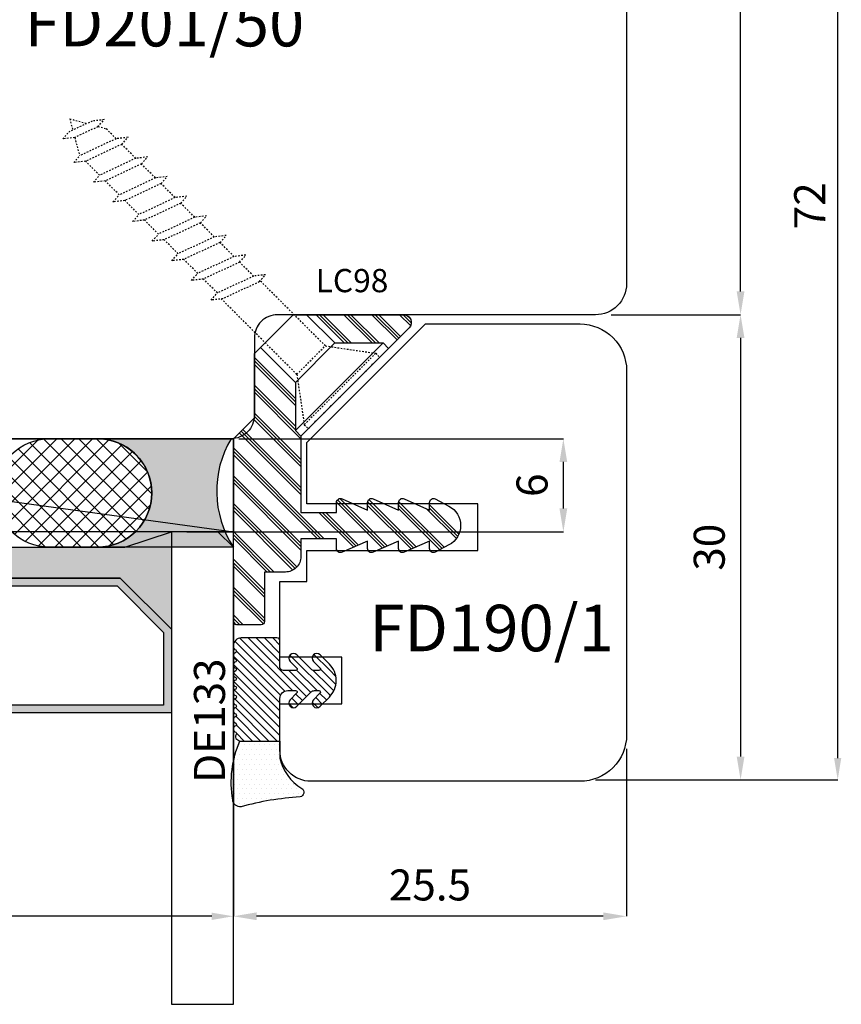
# Model space of a CAD drawing. Units: millimetres. Extents: x -448 to 49816, y -3476 to 749.
# Drawn here: x 1170 to 1223, y -2915 to -2852 of the extents above; entities that cross this region are included whole.
import ezdxf

# ---------------------------------------------------------------- set-up
doc = ezdxf.new("R2010")
doc.units = ezdxf.units.MM
doc.linetypes.add('PUNTOX2', pattern=[0.5, 0, -0.5])
doc.layers.get('0').update_dxf_attribs({"color": 252})
for name, color, linetype in [('Quote', 252, 'Continuous'), ('RETINO', 2, 'Continuous'), ('SEZ', 7, 'Continuous'), ('VETRO', 6, 'Continuous')]:
    doc.layers.add(name, color=color, linetype=linetype)
doc.styles.add('ROMANS', font='ARIALN.TTF', dxfattribs={"height": 2})
doc.dimstyles.new('UNIFORM', dxfattribs={"dimtxt": 2, "dimasz": 1.5, "dimexe": 0, "dimexo": 1, "dimgap": 1, "dimtad": 1, "dimrnd": 0.5, "dimdsep": 46, "dimtxsty": 'ROMANS', "dimcen": 2, "dimclrd": 252, "dimclre": 252, "dimclrt": 3, "dimadec": 1, "dimazin": 2, "dimtfac": 1, "dimtmove": 0, "dimatfit": 3, "dimfxl": 0.18, "dimtolj": 1, "dimtzin": 0, "dimarcsym": 0})
doc.dimstyles.new('z', dxfattribs={"dimtxt": 2, "dimasz": 1.4, "dimexe": 0, "dimexo": 1, "dimgap": 0.8, "dimtad": 1, "dimrnd": 0.5, "dimdsep": 46, "dimtxsty": 'ROMANS', "dimcen": -0.5, "dimclrd": 252, "dimclre": 252, "dimclrt": 3, "dimadec": 1, "dimazin": 2, "dimtp": 0.1, "dimtm": 0.2, "dimtfac": 0.5, "dimtmove": 0, "dimatfit": 3, "dimfxl": 0, "dimtolj": 1, "dimlwd": -1, "dimlwe": -1, "dimarcsym": 0})

# ---------------------------------------------------------------- blocks, each defined once
blk = doc.blocks.new('*D80')
at = {"color": 252, "transparency": 16777216}
for p, q in [((957.69, -961.326), (962.951, -961.326)), ((962.951, -1031.926), (962.951, -962.726)), ((947.339, -1033.326), (962.951, -1033.326))]:
    blk.add_line(p, q, dxfattribs=at)
for points in [[(962.717, -962.726), (963.184, -962.726), (962.951, -961.326)], [(962.717, -1031.926), (963.184, -1031.926), (962.951, -1033.326)]]:
    blk.add_solid(points, dxfattribs=at)
at = {"layer": 'DEFPOINTS', "color": 0, "transparency": 16777216}
for p in [(956.69, -961.326), (962.951, -961.326), (946.339, -1033.326)]:
    blk.add_point(p, dxfattribs=at)
at = {"color": 3, "transparency": 16777216, "insert": (961.147, -996.303), "char_height": 2, "attachment_point": 5, "rotation": 90, "style": 'ROMANS'}
blk.add_mtext('\\A1;72', dxfattribs=at)
blk = doc.blocks.new('LVP25')
at = {"linetype": 'PUNTOX2', "ltscale": 0.2}
for p, q in [((-3.255, 25.009), (3.255, 25.009)), ((-3.255, 24.646), (-3.255, 25.009)), ((3.255, 24.646), (3.255, 25.009)), ((-1.3, 22.009), (-3.255, 24.646)), ((3.255, 24.646), (-3.255, 24.646)), ((1.3, 22.009), (3.255, 24.646)), ((-1.3, 22.009), (-1.3, 15.122)), ((-1.3, 22.009), (1.3, 22.009)), ((1.3, 22.009), (1.3, 16.068)), ((1.21, 16.074), (-1.21, 15.193)), ((1.21, 16.074), (1.815, 16.037)), ((1.815, 16.037), (1.21, 15.559)), ((1.21, 15.559), (-1.21, 14.678)), ((1.21, 15.559), (1.21, 14.283)), ((-1.21, 15.193), (-1.815, 14.715)), ((-1.815, 14.715), (-1.21, 14.678)), ((-1.21, 14.678), (-1.21, 13.402)), ((1.21, 14.283), (-1.21, 13.402)), ((1.21, 14.283), (1.815, 14.246)), ((1.815, 14.246), (1.21, 13.768)), ((-1.21, 13.402), (-1.815, 12.925)), ((1.21, 13.768), (-1.21, 12.887)), ((1.21, 13.768), (1.21, 12.492)), ((-1.815, 12.925), (-1.21, 12.887)), ((-1.21, 12.887), (-1.21, 11.611)), ((1.21, 12.492), (-1.21, 11.611)), ((1.21, 12.492), (1.815, 12.455)), ((1.815, 12.455), (1.21, 11.977)), ((-1.21, 11.611), (-1.815, 11.134)), ((1.21, 11.977), (-1.21, 11.096)), ((1.21, 11.977), (1.21, 10.701)), ((-1.815, 11.134), (-1.21, 11.096)), ((-1.21, 11.096), (-1.21, 9.821)), ((1.21, 10.701), (-1.21, 9.821)), ((1.21, 10.186), (-1.21, 9.306)), ((1.21, 10.701), (1.815, 10.664)), ((1.815, 10.664), (1.21, 10.186)), ((1.21, 10.186), (1.21, 8.911)), ((-1.21, 9.821), (-1.815, 9.343)), ((-1.815, 9.343), (-1.21, 9.306)), ((-1.21, 9.306), (-1.21, 8.03)), ((1.21, 8.911), (-1.21, 8.03)), ((1.21, 8.911), (1.815, 8.873)), ((1.21, 8.396), (-1.21, 7.515)), ((1.815, 8.873), (1.21, 8.396)), ((1.21, 8.396), (1.21, 7.12)), ((-1.21, 8.03), (-1.815, 7.552)), ((-1.815, 7.552), (-1.21, 7.515)), ((-1.21, 7.515), (-1.21, 6.239)), ((1.21, 7.12), (-1.21, 6.239)), ((1.21, 7.12), (1.815, 7.083)), ((1.815, 7.083), (1.21, 6.605)), ((1.21, 6.605), (-1.21, 5.724)), ((1.21, 6.605), (1.21, 5.329)), ((-1.21, 6.239), (-1.815, 5.761)), ((-1.815, 5.761), (-1.21, 5.724)), ((-1.21, 5.724), (-1.21, 4.448)), ((1.21, 5.329), (-1.21, 4.448)), ((1.21, 5.329), (1.815, 5.292)), ((1.815, 5.292), (1.21, 4.814)), ((-1.21, 4.448), (-1.815, 3.971)), ((1.21, 4.814), (-1.21, 3.933)), ((1.21, 4.814), (1.21, 3.538)), ((-1.815, 3.971), (-1.21, 3.933)), ((-1.21, 3.933), (-1.21, 2.657)), ((1.21, 3.538), (-1.21, 2.657)), ((1.21, 3.538), (1.815, 3.501)), ((1.815, 3.501), (1.21, 3.023)), ((-1.21, 2.657), (-1.815, 2.18)), ((1.21, 3.023), (-1.21, 2.142)), ((1.21, 3.023), (1.21, 2.096)), ((-1.815, 2.18), (-1.21, 2.142)), ((-1.21, 2.142), (-1.21, 2.096)), ((-0.624, 1.08), (-1.21, 2.096)), ((0.949, 1.643), (1.21, 2.096)), ((0.927, 1.645), (-0.626, 1.079)), ((0.927, 1.645), (1.532, 1.607)), ((1.532, 1.607), (0.927, 1.13)), ((-0.626, 1.079), (-1.231, 0.601)), ((0.927, 1.13), (-0.626, 0.564)), ((0, 0), (-0.378, 0.654)), ((0, 0), (0.579, 1.003)), ((-1.231, 0.601), (-0.626, 0.564))]:
    blk.add_line(p, q, dxfattribs=at)
blk = doc.blocks.new('Vetro44(4-16-4-16-4)')
h = blk.add_hatch(color=256)
h.paths.add_polyline_path([(7.293, 7), (16.707, 7), (20, 10.293), (20, 15.686), (4, 15.686), (4, 10.293)])
h.paths.add_polyline_path([(7.5, 7.5), (16.5, 7.5), (19.5, 10.5), (19.5, 15.186), (4.5, 15.186), (4.5, 10.5)], flags=16)
h = blk.add_hatch(color=256)
h.paths.add_polyline_path([(27.293, 7), (36.707, 7), (40, 10.293), (40, 15.686), (24, 15.686), (24, 10.293)])
h.paths.add_polyline_path([(27.5, 7.5), (36.5, 7.5), (39.5, 10.5), (39.5, 15.186), (24.5, 15.186), (24.5, 10.5)], flags=16)
for points in [[(20, 10.293), (16.707, 7), (7.293, 7), (4, 10.293), (4, 4), (7, 5), (17, 5), (20, 4), (20, 4)], [(40, 10.293), (36.707, 7), (27.293, 7), (24, 10.293), (24, 4), (27, 5), (37, 5), (40, 4), (40, 4)]]:
    blk.add_hatch(color=253).paths.add_polyline_path(points)
at = {"layer": 'VETRO'}
for points in [[(0, 34.484), (0, 5), (1, 4), (4, 4), (4, 34.484)], [(20, 34.484), (20, 4), (24, 4), (24, 34.484)], [(44, 34.484), (44, 5), (43, 4), (40, 4), (40, 34.484)], [(7.293, 7), (16.707, 7), (20, 10.293), (20, 15.686), (4, 15.686), (4, 10.293)], [(27.293, 7), (36.707, 7), (40, 10.293), (40, 15.686), (24, 15.686), (24, 10.293)], [(7.5, 7.5), (16.5, 7.5), (19.5, 10.5), (19.5, 15.186), (4.5, 15.186), (4.5, 10.5)], [(27.5, 7.5), (36.5, 7.5), (39.5, 10.5), (39.5, 15.186), (24.5, 15.186), (24.5, 10.5)], [(20, 10.293), (16.707, 7), (7.293, 7), (4, 10.293), (4, 4), (7, 5), (17, 5), (20, 4), (20, 4)], [(40, 10.293), (36.707, 7), (27.293, 7), (24, 10.293), (24, 4), (27, 5), (37, 5), (40, 4), (40, 4)]]:
    blk.add_lwpolyline(points, close=True, dxfattribs=at)
blk = doc.blocks.new('*D84')
at = {"color": 252, "linetype": 'ByBlock', "transparency": 16777216}
for p, q in [((879.989, -1019.326), (879.989, -1042.132)), ((923.989, -1024.126), (923.989, -1042.132)), ((922.589, -1042.132), (881.389, -1042.132))]:
    blk.add_line(p, q, dxfattribs=at)
at = {"color": 252, "transparency": 16777216}
for points in [[(881.389, -1041.899), (881.389, -1042.366), (879.989, -1042.132)], [(922.589, -1041.899), (922.589, -1042.366), (923.989, -1042.132)]]:
    blk.add_solid(points, dxfattribs=at)
at = {"layer": 'DEFPOINTS', "color": 0, "transparency": 16777216}
for p in [(879.989, -1018.326), (923.989, -1023.126), (879.989, -1042.132)]:
    blk.add_point(p, dxfattribs=at)
at = {"color": 3, "transparency": 16777216, "insert": (901.989, -1040.329), "char_height": 2, "attachment_point": 5, "style": 'ROMANS'}
blk.add_mtext('\\A1;{\\fArial Narrow|b1|i0|c0|p34;44}', dxfattribs=at)
blk = doc.blocks.new('*D90')
at = {"color": 252, "linetype": 'ByBlock', "lineweight": -2, "transparency": 16777216}
for p, q in [((923.989, -1019.326), (923.989, -1042.132)), ((949.339, -1031.326), (949.339, -1042.132)), ((947.839, -1042.132), (925.489, -1042.132))]:
    blk.add_line(p, q, dxfattribs=at)
at = {"color": 252, "transparency": 16777216}
for points in [[(925.489, -1041.882), (925.489, -1042.382), (923.989, -1042.132)], [(947.839, -1041.882), (947.839, -1042.382), (949.339, -1042.132)]]:
    blk.add_solid(points, dxfattribs=at)
at = {"layer": 'DEFPOINTS', "color": 0, "transparency": 16777216}
for p in [(923.989, -1018.326), (949.339, -1030.326), (923.989, -1042.132)]:
    blk.add_point(p, dxfattribs=at)
at = {"color": 3, "transparency": 16777216, "insert": (936.664, -1040.111), "char_height": 2, "attachment_point": 5, "style": 'ROMANS'}
blk.add_mtext('\\A1;25.5', dxfattribs=at)
blk = doc.blocks.new('*D88')
at = {"color": 252, "linetype": 'ByBlock', "lineweight": -2, "transparency": 16777216}
for p, q in [((948.339, -1003.326), (956.69, -1003.326)), ((956.69, -1004.826), (956.69, -1031.826)), ((947.339, -1033.326), (956.69, -1033.326))]:
    blk.add_line(p, q, dxfattribs=at)
at = {"color": 252, "transparency": 16777216}
for points in [[(956.44, -1004.826), (956.94, -1004.826), (956.69, -1003.326)], [(956.44, -1031.826), (956.94, -1031.826), (956.69, -1033.326)]]:
    blk.add_solid(points, dxfattribs=at)
at = {"layer": 'DEFPOINTS', "color": 0, "transparency": 16777216}
for p in [(947.339, -1003.326), (946.339, -1033.326), (956.69, -1033.326)]:
    blk.add_point(p, dxfattribs=at)
at = {"color": 3, "transparency": 16777216, "insert": (954.669, -1018.326), "char_height": 2, "attachment_point": 5, "rotation": 90, "style": 'ROMANS'}
blk.add_mtext('\\A1;30', dxfattribs=at)
blk = doc.blocks.new('*D89')
at = {"color": 252, "linetype": 'ByBlock', "lineweight": -2, "transparency": 16777216}
for p, q in [((950.339, -961.326), (956.69, -961.326)), ((956.69, -1001.826), (956.69, -962.826)), ((948.339, -1003.326), (956.69, -1003.326))]:
    blk.add_line(p, q, dxfattribs=at)
at = {"color": 252, "transparency": 16777216}
for points in [[(956.44, -962.826), (956.94, -962.826), (956.69, -961.326)], [(956.44, -1001.826), (956.94, -1001.826), (956.69, -1003.326)]]:
    blk.add_solid(points, dxfattribs=at)
at = {"layer": 'DEFPOINTS', "color": 0, "transparency": 16777216}
for p in [(949.339, -961.326), (956.69, -961.326), (947.339, -1003.326)]:
    blk.add_point(p, dxfattribs=at)
at = {"color": 3, "transparency": 16777216, "insert": (954.686, -982.326), "char_height": 2, "attachment_point": 5, "rotation": 90, "style": 'ROMANS'}
blk.add_mtext('\\A1;42', dxfattribs=at)
blk = doc.blocks.new('*D91')
at = {"color": 252, "linetype": 'ByBlock', "lineweight": -2, "transparency": 16777216}
for p, q in [((924.339, -1011.326), (945.264, -1011.326)), ((945.264, -1015.826), (945.264, -1012.826)), ((920.989, -1017.326), (945.264, -1017.326))]:
    blk.add_line(p, q, dxfattribs=at)
at = {"color": 252, "transparency": 16777216}
for points in [[(945.014, -1012.826), (945.514, -1012.826), (945.264, -1011.326)], [(945.014, -1015.826), (945.514, -1015.826), (945.264, -1017.326)]]:
    blk.add_solid(points, dxfattribs=at)
at = {"layer": 'DEFPOINTS', "color": 0, "transparency": 16777216}
for p in [(923.339, -1011.326), (945.264, -1011.326), (919.989, -1017.326)]:
    blk.add_point(p, dxfattribs=at)
at = {"color": 3, "transparency": 16777216, "insert": (943.243, -1014.326), "char_height": 2, "attachment_point": 5, "rotation": 90, "style": 'ROMANS'}
blk.add_mtext('\\A1;6', dxfattribs=at)
blk = doc.blocks.new('FD201_50')
at = {"layer": 'SEZ'}
blk.add_lwpolyline([(-4.9, -22), (-4.9, -17, 0.414214), (-6.4, -15.5), (-27.9, -15.5), (-27.9, -23.5), (-32.9, -23.5), (-32.9, -15.5), (-42.9, -15.5), (-42.9, -30.5), (-40.9, -32.5), (-42.9, -34.5), (-42.9, -65.5), (19.1, -65.5), (19.1, -25.5, 0.414214), (17.1, -23.5), (-3.4, -23.5, -0.414214)], format="xyb", close=True, dxfattribs=at)
at = {"style": 'ROMANS', "flags": 8}
blk.add_attdef('CODICE_FD', (-19.717, -43.807), '', height=3, dxfattribs=at)
blk = doc.blocks.new('sigillatura')
h = blk.add_hatch()
h.set_pattern_fill('ANSI37', color=256, scale=0.145454)
h.set_pattern_definition([(45, (-3133.02587, 1517.7347), (-0.326554597, 0.326554597), []), (135, (-3133.02587, 1517.7347), (-0.326554597, -0.326554597), [])])
edge = h.paths.add_edge_path()
edge.add_line((-0.03, 0), (-1.798, 0))
edge.add_arc((-1.798, -2), 2, 90, 180)
edge.add_arc((-1.798, -2), 2, 180, 270)
edge.add_line((-1.798, -4), (-0.03, -4))
edge.add_arc((-0.03, -2), 2, 270, 360)
edge.add_arc((-0.03, -2), 2, 360, 450)
at = {"layer": 'RETINO'}
blk.add_lwpolyline([(-0.03, 0), (-1.798, 0, 0.414214), (-3.798, -2), (-3.798, -2, 0.414214), (-1.798, -4), (-0.03, -4, 0.414214), (1.97, -2), (1.97, -2, 0.414214)], format="xyb", close=True, dxfattribs=at)
blk = doc.blocks.new('DE133')
h = blk.add_hatch()
h.set_pattern_fill('DOTS', color=256, scale=0.2, style=0)
h.set_pattern_definition([(0, (-647.03296, 899.86552), (0.15875, 0.3175), [0, -0.3175])])
edge = h.paths.add_edge_path()
edge.add_line((-6.578, 2.4), (-4, 2.4))
edge.add_line((-4, 2.4), (-4, 3.505))
edge.add_arc((-1.035, 2.852), 3.036, 120.95528, 167.58058, ccw=False)
edge.add_arc((-2.757, 5.709), 0.3, 302.34261, 440)
edge.add_arc((-1.526, 24.695), 18.728, 254.5787, 266.39201, ccw=False)
edge.add_arc((-6.55, 6.143), 0.5, 85, 173.63324)
edge.add_arc((-0.408, 5.09), 6.731, 170.51528, 203.5545)
h = blk.add_hatch()
h.set_pattern_fill('ANSI31', color=256, scale=3, style=0)
h.set_pattern_definition([(45, (-255.019, -133.96777), (-0.26516504, 0.26516504), [])])
edge = h.paths.add_edge_path()
edge.add_line((-4, 2.4), (-4, -0.35))
edge.add_arc((-3.5, -0.35), 0.5, 180, 270)
edge.add_line((-3.5, -0.85), (-2.991, -0.85))
edge.add_arc((-2.991, -0.75), 0.1, 270, 405)
edge.add_line((-2.921, -0.679), (-3.338, -0.262))
edge.add_arc((-3.126, -0.05), 0.3, 45, 225, ccw=False)
edge.add_line((-2.914, 0.162), (-1.989, -0.762))
edge.add_arc((-1.777, -0.55), 0.3, 225, 270)
edge.add_line((-1.777, -0.85), (-1.491, -0.85))
edge.add_arc((-1.491, -0.75), 0.1, 270, 405)
edge.add_line((-1.421, -0.679), (-1.838, -0.262))
edge.add_arc((-1.626, -0.05), 0.3, 45, 225, ccw=False)
edge.add_line((-1.414, 0.162), (-0.812, -0.439))
edge.add_arc((-1.873, -1.5), 1.5, -45, 45, ccw=False)
edge.add_line((-0.812, -2.561), (-1.414, -3.162))
edge.add_arc((-1.626, -2.95), 0.3, 135, 315, ccw=False)
edge.add_line((-1.838, -2.738), (-1.421, -2.321))
edge.add_arc((-1.491, -2.25), 0.1, 315, 450)
edge.add_line((-1.491, -2.15), (-1.777, -2.15))
edge.add_arc((-1.777, -2.45), 0.3, 90, 135)
edge.add_line((-1.989, -2.238), (-2.914, -3.162))
edge.add_arc((-3.126, -2.95), 0.3, 135, 315, ccw=False)
edge.add_line((-3.338, -2.738), (-2.921, -2.321))
edge.add_arc((-2.991, -2.25), 0.1, 315, 450)
edge.add_line((-2.991, -2.15), (-3.8, -2.15))
edge.add_arc((-3.8, -2.35), 0.2, 90, 180)
edge.add_line((-4, -2.35), (-4, -4.047))
edge.add_arc((-4.2, -4.047), 0.2, 270, 360, ccw=False)
edge.add_line((-4.2, -4.247), (-6.5, -4.247))
edge.add_arc((-6.5, -3.747), 0.5, 180, 270, ccw=False)
edge.add_line((-7, -3.747), (-7, -3.678))
edge.add_arc((-6.8, -3.678), 0.2, 120, 180, ccw=False)
edge.add_line((-6.9, -3.505), (-6.85, -3.476))
edge.add_arc((-6.9, -3.39), 0.1, 300, 420)
edge.add_line((-6.85, -3.303), (-6.9, -3.274))
edge.add_arc((-6.8, -3.101), 0.2, 180, 240, ccw=False)
edge.add_line((-7, -3.101), (-7, -3.088))
edge.add_arc((-6.8, -3.088), 0.2, 120, 180, ccw=False)
edge.add_line((-6.9, -2.915), (-6.85, -2.886))
edge.add_arc((-6.9, -2.8), 0.1, 300, 420)
edge.add_line((-6.85, -2.713), (-6.9, -2.684))
edge.add_arc((-6.8, -2.511), 0.2, 180, 240, ccw=False)
edge.add_line((-7, -2.511), (-7, -2.499))
edge.add_arc((-6.8, -2.499), 0.2, 120, 180, ccw=False)
edge.add_line((-6.9, -2.325), (-6.85, -2.296))
edge.add_arc((-6.9, -2.21), 0.1, 300, 420)
edge.add_line((-6.85, -2.123), (-6.9, -2.094))
edge.add_arc((-6.8, -1.921), 0.2, 180, 240, ccw=False)
edge.add_line((-7, -1.921), (-7, -1.909))
edge.add_arc((-6.8, -1.909), 0.2, 120, 180, ccw=False)
edge.add_line((-6.9, -1.735), (-6.85, -1.707))
edge.add_arc((-6.9, -1.62), 0.1, 300, 420)
edge.add_line((-6.85, -1.533), (-6.9, -1.504))
edge.add_arc((-6.8, -1.331), 0.2, 180, 240, ccw=False)
edge.add_line((-7, -1.331), (-7, -1.319))
edge.add_arc((-6.8, -1.319), 0.2, 120, 180, ccw=False)
edge.add_line((-6.9, -1.145), (-6.85, -1.117))
edge.add_arc((-6.9, -1.03), 0.1, 300, 420)
edge.add_line((-6.85, -0.943), (-6.9, -0.915))
edge.add_arc((-6.8, -0.741), 0.2, 180, 240, ccw=False)
edge.add_line((-7, -0.741), (-7, -0.729))
edge.add_arc((-6.8, -0.729), 0.2, 120, 180, ccw=False)
edge.add_line((-6.9, -0.556), (-6.85, -0.527))
edge.add_arc((-6.9, -0.44), 0.1, 300, 420)
edge.add_line((-6.85, -0.353), (-6.9, -0.325))
edge.add_arc((-6.8, -0.151), 0.2, 180, 240, ccw=False)
edge.add_line((-7, -0.151), (-7, -0.139))
edge.add_arc((-6.8, -0.139), 0.2, 120, 180, ccw=False)
edge.add_line((-6.9, 0.034), (-6.85, 0.063))
edge.add_arc((-6.9, 0.15), 0.1, 300, 420)
edge.add_line((-6.85, 0.236), (-6.9, 0.265))
edge.add_arc((-6.8, 0.439), 0.2, 180, 240, ccw=False)
edge.add_line((-7, 0.439), (-7, 0.451))
edge.add_arc((-6.8, 0.451), 0.2, 120, 180, ccw=False)
edge.add_line((-6.9, 0.624), (-6.85, 0.653))
edge.add_arc((-6.9, 0.74), 0.1, 300, 420)
edge.add_line((-6.85, 0.826), (-6.9, 0.855))
edge.add_arc((-6.8, 1.028), 0.2, 180, 240, ccw=False)
edge.add_line((-7, 1.028), (-7, 1.041))
edge.add_arc((-6.8, 1.041), 0.2, 120, 180, ccw=False)
edge.add_line((-6.9, 1.214), (-6.85, 1.243))
edge.add_arc((-6.9, 1.33), 0.1, 300, 420)
edge.add_line((-6.85, 1.416), (-6.9, 1.445))
edge.add_arc((-6.8, 1.618), 0.2, 180, 240, ccw=False)
edge.add_line((-7, 1.618), (-7, 1.631))
edge.add_arc((-6.8, 1.631), 0.2, 120, 180, ccw=False)
edge.add_line((-6.9, 1.804), (-6.85, 1.833))
edge.add_arc((-6.9, 1.92), 0.1, 300, 400.58998)
edge.add_arc((-6.672, 2.115), 0.2, 120, 220.58998, ccw=False)
edge.add_line((-6.772, 2.288), (-6.578, 2.4))
edge.add_line((-6.578, 2.4), (-4, 2.4))
at = {"layer": 'RETINO'}
blk.add_line((-7, -2.5), (-7, -2.499), dxfattribs=at)
blk.add_lwpolyline([(-6.578, 2.4), (-4, 2.4), (-4, 3.505, -0.206295), (-2.597, 5.456, 0.685082), (-2.705, 6.004, -0.051591), (-6.507, 6.642, 0.407244), (-7.047, 6.199, 0.145168), (-6.578, 2.4)], format="xyb", close=True, dxfattribs=at)
blk.add_lwpolyline([(-4, 2.4), (-4, -0.35, 0.414214), (-3.5, -0.85), (-2.991, -0.85, 0.668179), (-2.921, -0.679), (-3.338, -0.262, -1), (-2.914, 0.162), (-1.989, -0.762, 0.198912), (-1.777, -0.85), (-1.491, -0.85, 0.668179), (-1.421, -0.679), (-1.838, -0.262, -1), (-1.414, 0.162), (-0.812, -0.439, -0.414214), (-0.812, -2.561), (-1.414, -3.162, -1), (-1.838, -2.738), (-1.421, -2.321, 0.668179), (-1.491, -2.15), (-1.777, -2.15, 0.198912), (-1.989, -2.238), (-2.914, -3.162, -1), (-3.338, -2.738), (-2.921, -2.321, 0.668179), (-2.991, -2.15), (-3.8, -2.15, 0.414214), (-4, -2.35), (-4, -4.047, -0.414214), (-4.2, -4.247), (-6.5, -4.247, -0.414214), (-7, -3.747), (-7, -3.678, -0.267949), (-6.9, -3.505), (-6.85, -3.476, 0.57735), (-6.85, -3.303), (-6.9, -3.274, -0.267949), (-7, -3.101), (-7, -3.088, -0.267949), (-6.9, -2.915), (-6.85, -2.886, 0.57735), (-6.85, -2.713), (-6.9, -2.684, -0.267949), (-7, -2.511), (-7, -2.499, -0.267949), (-6.9, -2.325), (-6.85, -2.296, 0.57735), (-6.85, -2.123), (-6.9, -2.094, -0.267949), (-7, -1.921), (-7, -1.909, -0.267949), (-6.9, -1.735), (-6.85, -1.707, 0.57735), (-6.85, -1.533), (-6.9, -1.504, -0.267949), (-7, -1.331), (-7, -1.319, -0.267949), (-6.9, -1.145), (-6.85, -1.117, 0.57735), (-6.85, -0.943), (-6.9, -0.915, -0.267949), (-7, -0.741), (-7, -0.729, -0.267949), (-6.9, -0.556), (-6.85, -0.527, 0.57735), (-6.85, -0.353), (-6.9, -0.325, -0.267949), (-7, -0.151), (-7, -0.139, -0.267949), (-6.9, 0.034), (-6.85, 0.063, 0.57735), (-6.85, 0.236), (-6.9, 0.265, -0.267949), (-7, 0.439), (-7, 0.451, -0.267949), (-6.9, 0.624), (-6.85, 0.653, 0.57735), (-6.85, 0.826), (-6.9, 0.855, -0.267949), (-7, 1.028), (-7, 1.041, -0.267949), (-6.9, 1.214), (-6.85, 1.243, 0.57735), (-6.85, 1.416), (-6.9, 1.445, -0.267949), (-7, 1.618), (-7, 1.631, -0.267949), (-6.9, 1.804), (-6.85, 1.833, 0.469445), (-6.824, 1.985, -0.469445), (-6.772, 2.288), (-6.578, 2.4), (-4, 2.4)], format="xyb", dxfattribs=at)
at = {"layer": 'RETINO', "style": 'ROMANS', "flags": 8}
blk.add_attdef('CODICE_GUARNIZIONE', (-7.542, -1.965), '', height=2, rotation=90, dxfattribs=at)
blk = doc.blocks.new('Nodo8')
h = blk.add_hatch()
h.set_pattern_fill('PLAST', color=256, scale=0.2, angle=315, style=0)
h.set_pattern_definition([(315, (-1105.2617, 177.5754), (0.8980256, 0.8980256), []), (315, (-1105.1494, 177.6876), (0.8980256, 0.8980256), []), (315, (-1105.0372, 177.7999), (0.8980256, 0.8980256), [])])
h.paths.add_polyline_path([(-25.35, -50), (-24, -48.65), (-24, -44.5), (-23.609, -44.109), (-21.354, -46.365), (-21.354, -49.476), (-21, -49.83), (-21, -54.75), (-18.7, -54.75), (-18.7, -54.111, -0.542999), (-18.333, -53.873), (-16.7, -54.6), (-16.7, -54.111, -0.542999), (-16.333, -53.873), (-14.7, -54.6), (-14.7, -54.111, -0.542999), (-14.333, -53.873), (-12.7, -54.6), (-12.7, -54.111, -0.542999), (-12.333, -53.873), (-11.449, -54.348, -0.276169), (-10.7, -55.6, -0.000001), (-10.7, -55.6, -0.276169), (-11.449, -56.852), (-12.333, -57.327, -0.542999), (-12.7, -57.089), (-12.7, -56.6), (-14.333, -57.327, -0.542999), (-14.7, -57.089), (-14.7, -56.6), (-16.333, -57.327, -0.542999), (-16.7, -57.089), (-16.7, -56.6), (-18.333, -57.327, -0.542999), (-18.7, -57.089), (-18.7, -56.45), (-21, -56.45), (-21, -57.6, -0.414214), (-22, -58.6), (-23.35, -58.6), (-23.35, -61.8, -0.414214), (-23.55, -62), (-25.15, -62, -0.414214), (-25.35, -61.8)])
h.paths.add_polyline_path([(-14.377, -42, -0.668179), (-14.024, -42.854), (-15.343, -44.173), (-15.697, -43.82), (-18.808, -43.82), (-20.628, -42)])
h = blk.add_hatch(color=254)
h.dxf.hatch_style = 1
edge = h.paths.add_edge_path()
edge.add_line((-33.733, -50.021), (-25.5, -50))
edge.add_arc((-19.804, -53.379), 6.623, 149.32001, 213.13761)
edge.add_line((-25.35, -57), (-34.115, -57))
edge.add_arc((-34.115, -53.5), 3.5, 270, 360)
edge.add_arc((-34.115, -53.5), 3.5, 360, 443.72494)
blk.add_line((-51.017, -52.5), (-25.35, -56))
blk.add_lwpolyline([(-69.35, -50.082), (-69.35, -50), (-25.35, -50), (-25.35, -56), (-69.35, -56), (-69.35, -50)])
blk.add_lwpolyline([(-33.733, -50.021), (-33.733, -50.021), (-25.5, -50, 0.285884), (-25.35, -57), (-34.115, -57, 0.414214), (-30.615, -53.5, 0.382488)], format="xyb", close=True)
at = {"layer": 'Quote'}
for p, q in [((-20.628, -42), (-18.808, -43.82)), ((-15.697, -43.82), (-21.354, -49.476)), ((-18.808, -43.82), (-21.354, -46.365)), ((-18.808, -43.82), (-15.697, -43.82)), ((-15.697, -43.82), (-15.343, -44.173)), ((-23.609, -44.109), (-21.354, -46.365)), ((-21.354, -46.365), (-21.354, -49.476)), ((-21.354, -49.476), (-21, -49.83))]:
    blk.add_line(p, q, dxfattribs=at)
blk.add_lwpolyline([(-23.55, -62), (-25.15, -62, -0.414214), (-25.35, -61.8), (-25.35, -50), (-24, -48.65), (-24, -44.5), (-21.5, -42), (-14.377, -42, -0.668179), (-14.024, -42.854), (-21, -49.83), (-21, -54.75), (-18.7, -54.75), (-18.7, -54.111, -0.542999), (-18.333, -53.873), (-16.7, -54.6), (-16.7, -54.111, -0.542999), (-16.333, -53.873), (-14.7, -54.6), (-14.7, -54.111, -0.542999), (-14.333, -53.873), (-12.7, -54.6), (-12.7, -54.111, -0.542999), (-12.333, -53.873), (-11.449, -54.348, -0.597943), (-11.449, -56.852), (-12.333, -57.327, -0.542999), (-12.7, -57.089), (-12.7, -56.6), (-14.333, -57.327, -0.542999), (-14.7, -57.089), (-14.7, -56.6), (-16.333, -57.327, -0.542999), (-16.7, -57.089), (-16.7, -56.6), (-18.333, -57.327, -0.542999), (-18.7, -57.089), (-18.7, -56.45), (-21, -56.45), (-21, -57.6, -0.414214), (-22, -58.6), (-23.35, -58.6), (-23.35, -61.8, -0.414214)], format="xyb", close=True, dxfattribs=at)
at = {"layer": 'SEZ'}
blk.add_lwpolyline([(-9.582, -54.2), (-20.613, -54.2), (-20.613, -50.25), (-12.963, -42.6), (-3, -42.6, -0.414214), (0, -45.6), (0, -69.1, -0.414214), (-3, -72.1), (-20.35, -72.1, -0.414214), (-22.35, -70.1), (-22.35, -67.1), (-18.35, -67.1), (-18.35, -64.1), (-22.35, -64.1), (-22.35, -59.2), (-20.613, -59.2), (-20.613, -57.2), (-9.582, -57.2)], format="xyb", close=True, dxfattribs=at)
ref = blk.add_blockref('FD201_50', (-19.1, -65.5), dxfattribs=dict(xscale=-1, rotation=180))
ref.add_attrib('CODICE_FD', 'FD201/50', (-38.817, -24.693), dxfattribs={"height": 3, "style": 'ROMANS'})
at = {"xscale": -1}
for name, p, rotation in [('LVP25', (-35.904, -29.366), 224.9999999999953), ('Vetro44(4-16-4-16-4)', (-69.35, -52), 180)]:
    blk.add_blockref(name, p, dxfattribs=dict(at, rotation=rotation))
at = {"xscale": -1.750000721590512, "yscale": 1.750000721590512, "zscale": 1.750000721590512}
blk.add_blockref('sigillatura', (-37.261, -50), dxfattribs=at)
ref = blk.add_blockref('DE133', (-18.35, -67.1), dxfattribs=dict(xscale=-1, rotation=180))
ref.add_attrib('CODICE_GUARNIZIONE', 'DE133', (-25.892, -72.202), dxfattribs={"layer": 'RETINO', "height": 2, "rotation": 90, "style": 'ROMANS'})
at = {"insert": (-16.587, -60.712), "char_height": 3, "attachment_point": 1, "style": 'ROMANS'}
blk.add_mtext_dynamic_manual_height_columns('FD190/1', width=30.95215, gutter_width=15, heights=[0], dxfattribs=at)
at = {"layer": 'Quote', "style": 'ROMANS'}
blk.add_text('LC98', height=1.5, dxfattribs=at).set_placement((-20.046, -40.55))
dim = blk.add_linear_dim(base=(13.612, 0), p1=(-3, -72), p2=(7.351, 0), angle=270, dimstyle='z')
dim.commit()
dim.dimension.update_dxf_attribs({"geometry": '*D80', "text_midpoint": (13.612, -34.977), "dimtype": 128, "insert": (-949.339, 961.326)})
for base, p2, picture, middle in [((7.351, 0), (0, 0), '*D89', (5.347, -21)), ((7.351, -72), (-3, -72), '*D88', (5.33, -57))]:
    dim = blk.add_linear_dim(base=base, p1=(-2, -42), p2=p2, angle=270, dimstyle='UNIFORM', override={"dimfxl": 0, "dimarcsym": 1})
    dim.commit()
    dim.dimension.update_dxf_attribs({"geometry": picture, "text_midpoint": middle, "insert": (-949.339, 961.326)})
dim = blk.add_linear_dim(base=(-4.074, -50), p1=(-29.35, -56), p2=(-26, -50), angle=270, dimstyle='UNIFORM', override={"dimfxl": 0, "dimarcsym": 1})
dim.commit()
dim.dimension.update_dxf_attribs({"geometry": '*D91', "text_midpoint": (-4.074, -53), "dimtype": 128, "insert": (-949.339, 961.326)})
dim = blk.add_linear_dim(base=(-69.35, -80.806), p1=(-25.35, -61.8), p2=(-69.35, -57), text='{\\fArial Narrow|b1|i0|c0|p34;<>}', dimstyle='z', override={"dimtxt": 3, "dimfxl": 0.18, "dimarcsym": 1})
dim.commit()
dim.dimension.update_dxf_attribs({"geometry": '*D84', "text_midpoint": (-47.35, -79.003), "insert": (-949.339, 961.326)})
dim = blk.add_linear_dim(base=(-25.35, -80.806), p1=(0, -69), p2=(-25.35, -57), dimstyle='UNIFORM', override={"dimfxl": 0, "dimarcsym": 1})
dim.commit()
dim.dimension.update_dxf_attribs({"geometry": '*D90', "text_midpoint": (-12.675, -78.785), "insert": (-949.339, 961.326)})

msp = doc.modelspace()

# ---------------------------------------------------------------- block references
at = {"layer": 'Quote'}
msp.add_blockref('Nodo8', (1208.784, -2828.792), dxfattribs=at)

doc.saveas('drawing.dxf')
